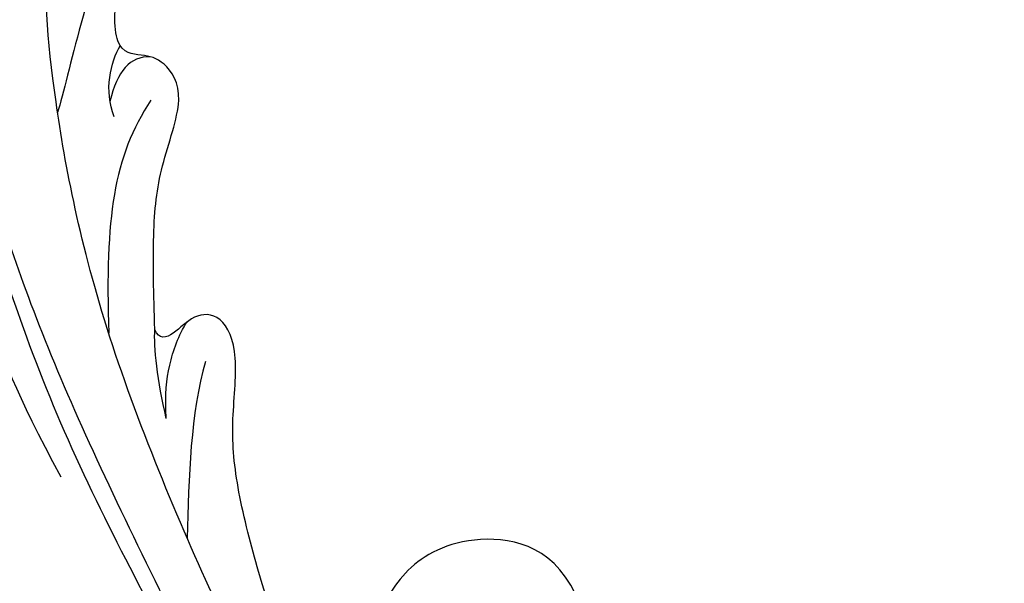
# Model space of a CAD drawing. Units: millimetres. Extents: x 5708 to 7808, y 147 to 1632.
# Drawn here: x 7551 to 7562, y 645 to 651 of the extents above; entities that cross this region are included whole.
import ezdxf
from ezdxf.xclip import XClip

# ---------------------------------------------------------------- set-up
doc = ezdxf.new("R2010")
doc.units = ezdxf.units.MM
doc.header["$XCLIPFRAME"] = 2
doc.layers.add('H-06.木作(細線)', color=8, linetype='Continuous')
doc.layers.add('H-08.木作(細線)', color=8, linetype='Continuous')

# ---------------------------------------------------------------- blocks, each defined once
blk = doc.blocks.new('SE-21035L')
at = {"layer": 'H-08.木作(細線)'}
for points in [[(-99.235, -2.62), (-98.822, -8.928), (-96.824, -13.183), (-93.652, -19.803), (-89.307, -24.377), (-85.351, -28.027), (-79.281, -31.628), (-70.072, -35.993), (-52.801, -38.809), (-24.834, -33.354), (-15.225, -28.132), (-6.864, -24.234), (5.937, -15.637), (16.227, -5.457), (23.691, 3.763), (29.605, 14.557), (31.202, 18.83), (32.764, 23.208), (32.568, 27.332), (32.382, 28.501), (31.376, 29.177), (30.816, 28.914), (30.421, 28.23), (30.21, 28.108), (29.843, 28.175), (29.678, 29.127), (29.207, 29.766), (28.412, 30.154), (27.57, 29.928), (27.047, 29.023), (27.047, 28.353), (27.329, 27.3), (26.674, 27.124), (25.682, 27.402)], [(-90.286, 19.805), (-89.992, 18.148), (-88.807, 16.44), (-85.881, 16.187), (-83.482, 17.64), (-81.559, 19.991), (-81.825, 24.369), (-84.659, 26.466), (-87.232, 27.796), (-92.857, 27.418), (-97.337, 24.831), (-101.697, 21.306), (-106.081, 14.45), (-107.303, 10.11), (-108.216, 7.216), (-108.869, 2.608), (-109.107, -1.468), (-108.618, -8.054), (-104.971, -17.656), (-99.48, -27.703), (-87.385, -39.265), (-73.745, -45.873), (-58.697, -48.931), (-43.483, -47.83), (-31.148, -44.524), (-12.63, -38.431), (4.044, -29.644), (13.085, -23.086), (20.077, -18.619), (25.155, -14.854)], [(-9.705, 24.497), (-8.545, 21.655), (-8.163, 17.525), (-8.78, 12.881), (-9.958, 9.056), (-12.451, 4.376), (-16.63, -1.979), (-24.166, -10.409), (-32.492, -18.903), (-43.445, -25.227), (-51.964, -27.329), (-60.8, -28.438), (-75.853, -28.365), (-84.038, -24.237)], [(-77.033, -26.373), (-72.673, -27.424), (-65.978, -27.562), (-60.153, -27.297), (-51.667, -25.753), (-43.547, -23.253), (-36.135, -18.84), (-30.96, -14.849), (-26.74, -10.923), (-18.792, -1.229), (-14.715, 6.655), (-12.853, 11.717), (-12.111, 16.374), (-12.479, 20.234)], [(-90.286, 19.805), (-91.667, 19.057), (-93.445, 17.172), (-95.99, 14.123), (-98.128, 8.937), (-99.252, 4.901), (-99.513, -0.322), (-98.803, -7.575), (-96.019, -13.947), (-91.557, -19.727), (-83, -25.377), (-74.66, -26.91), (-66.972, -26.934), (-59.347, -24.448), (-54.233, -20.755), (-53.565, -18.959), (-53.18, -18.507), (-51.819, -19.16), (-51.558, -20.717), (-51.336, -21.408), (-50.909, -21.287)], [(-20.939, -0.791), (-20.53, 0.433), (-19.812, 2.669), (-19.394, 4.94), (-19.627, 7.839), (-18.425, 8.808), (-17.648, 8.758), (-16.557, 8.495), (-15.881, 11.126), (-16.171, 13.495), (-15.868, 15.196), (-14.765, 16.387), (-13.511, 16.157), (-13.327, 16.002)], [(-15.252, 13.607), (-14.973, 10.872), (-15.252, 7.232), (-15.252, 5.823)], [(-17.925, 8.759), (-17.231, 8.573), (-16.904, 7.907), (-16.98, 6.762)], [(-17.288, 6.27), (-16.645, 7.077), (-16.594, 8.171), (-16.757, 8.835)], [(-87.407, -26.081), (-75.252, -33.449), (-64.022, -35.879), (-52.272, -37.262), (-40.17, -35.521), (-28.454, -33.226), (-14.131, -26.902), (2.407, -16.954), (12.702, -8.138), (22.058, 2.296), (25.846, 7.882)], [(-18.407, 7.233), (-17.676, 4.849), (-18.022, 2.627), (-19.352, -1.405)], [(-19.18, -6.973), (-16.69, -4.483), (-14.86, -1.91), (-13.049, 0.055), (-10.056, 0.857), (-7.426, 1.562), (-6.619, 1.095)], [(-32.529, -14.13), (-30.761, -12.756), (-28.512, -10.283), (-27.178, -8.398), (-25.46, -5.529), (-24.588, -3.355), (-24.176, -0.737), (-23.128, 0.49), (-22.109, 0.147), (-21.678, -0.807), (-21.187, -1.135), (-20.939, -0.791)], [(-22.273, -3.81), (-21.961, -2.927), (-21.781, -1.974), (-21.828, -0.734), (-21.998, -0.191)], [(-22.273, -3.81), (-21.569, -2.59), (-21.075, -1.405), (-20.939, -0.791)], [(-23.06, -1.388), (-23.06, -3.343), (-23.683, -5.666), (-24.257, -7.808)], [(-38.519, -5.726), (-37.117, -4.174), (-33.89, -4.637), (-32.046, -6.771), (-31.752, -8.844), (-31.508, -10.281), (-31.931, -12.466), (-32.529, -14.13)]]:
    blk.add_open_spline(points, degree=3, dxfattribs=at)
for points, knots in [([(-84.038, -24.237), (-81.348, -25.928), (-76.762, -27.417), (-70.852, -28.598), (-62.11, -28.985), (-51.888, -27.945), (-41.411, -24.938), (-32.089, -19.022), (-26.411, -13.344), (-18.237, -5.17), (-12.303, 3.596), (-8.573, 10.384), (-7.708, 17.227), (-8.542, 22.269), (-9.404, 24.329), (-10.971, 26.167)], [0.238537, 0.238537, 0.238537, 0.238537, 1, 2, 3, 4, 5, 6, 7, 8, 9, 10, 11, 12, 12.98968, 12.98968, 12.98968, 12.98968]), ([(-90.971, 22.091), (-92.204, 21.761), (-94.41, 19.901), (-97.061, 17.497), (-99.484, 14.496), (-101.955, 10.09), (-103.797, 4.01), (-104.724, -4.149), (-103.576, -10.445), (-99.533, -22.005), (-89.729, -34.127), (-76.916, -40.693), (-69.309, -43.197), (-56.905, -45.95), (-41.23, -44.249), (-28.641, -41.474), (-18.905, -37.853), (-12.628, -35.421), (-9.525, -33.967), (-7.308, -32.789), (-7.393, -32.039)], [0.136001, 0.136001, 0.136001, 0.136001, 1, 2, 3, 4, 5, 6, 7, 8, 9, 10, 11, 12, 13, 14, 15, 16, 17, 18, 18, 18, 18]), ([(-97.278, -12.182), (-94.575, -16.864), (-91.667, -20.357), (-89.914, -22.11), (-85.244, -26.187), (-78.453, -29.874), (-72.96, -32.108), (-66.757, -33.77), (-60.066, -34.479), (-47.582, -34.925), (-32.588, -32.161), (-22.112, -27.938), (-15.042, -24.033), (-8.394, -20.011), (-1.766, -15.034), (0.226, -12.953), (1.12, -11.64)], [0, 0, 0, 0, 1, 2, 3, 4, 5, 6, 7, 8, 9, 10, 11, 12, 13, 13.986898, 13.986898, 13.986898, 13.986898])]:
    blk.add_open_spline(points, degree=3, knots=knots, dxfattribs=at)
blk = doc.blocks.new('立揚展板用1129-157-14')
at = {"xscale": -1, "rotation": 343.4818715732908}
blk.add_blockref('SE-21035L', (10091.972, 3423.839), dxfattribs=at)

msp = doc.modelspace()

# ---------------------------------------------------------------- block references
at = {"layer": 'H-06.木作(細線)', "color": 7}
ref = msp.add_blockref('立揚展板用1129-157-14', (4381.562, -423.726), dxfattribs=dict(at, xscale=0.3136, yscale=0.3136, zscale=0.3136))
XClip(ref).set_block_clipping_path([(9818.8688405347, 2873.0482612545), (10578.8688405347, 5113.0482612545)])

doc.saveas('drawing.dxf')
